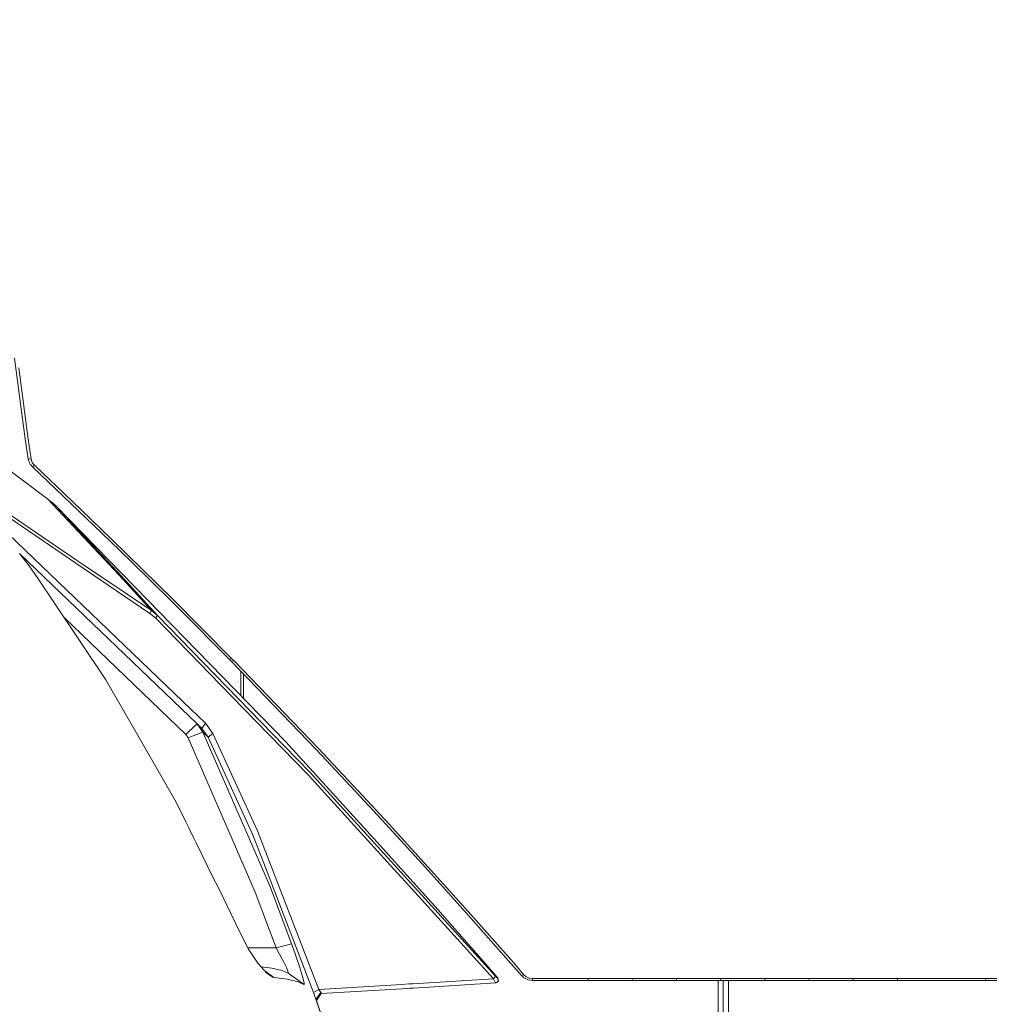
# Model space of a CAD drawing. Units: millimetres. Extents: x 794 to 8551, y -525 to 3559.
# Drawn here: x 2460 to 2803, y 1385 to 1733 of the extents above; entities that cross this region are included whole.
import ezdxf

# ---------------------------------------------------------------- set-up
doc = ezdxf.new("R2010")
doc.units = ezdxf.units.MM
doc.layers.add('1', color=7, linetype='Continuous', true_color=0xffffff)
doc.styles.add('blockfont', font='simplex.shx')
doc.dimstyles.get("Standard").update_dxf_attribs({"dimtxt": 0.18, "dimasz": 0.18, "dimexe": 0.18, "dimexo": 0.0625, "dimgap": 0.09, "dimtad": 0, "dimtih": 1, "dimtoh": 1, "dimdec": 4, "dimzin": 0, "dimdsep": 46, "dimtxsty": 'Standard', "dimcen": 0.09, "dimadec": 0, "dimazin": 0, "dimtfac": 1, "dimtdec": 4, "dimtofl": 0, "dimtmove": 0, "dimatfit": 3, "dimfxl": 1, "dimtolj": 1, "dimtzin": 0, "dimarcsym": 0})

# ---------------------------------------------------------------- blocks, each defined once
blk = doc.blocks.new('_U3')
at = {"layer": '1', "color": 18, "lineweight": 13}
for p, q in [((983.659222, 1187.278026), (983.659222, 3220.492443)), ((983.659222, 3217.317443), (2423.887945, 3217.317443)), ((4365, 3217.317443), (2924.771278, 3217.317443)), ((2455.840028, 3142.317443), (2430.840028, 3142.317443)), ((2430.840028, 3142.317443), (2430.840028, 3048.567443)), ((2687.506695, 3142.317443), (2662.506695, 3142.317443)), ((2687.506695, 3048.567443), (2687.506695, 3142.317443)), ((2430.840028, 3048.567443), (2455.840028, 3048.567443)), ((2662.506695, 3048.567443), (2687.506695, 3048.567443))]:
    blk.add_line(p, q, dxfattribs=at)
at = {"layer": '1', "color": 18, "lineweight": 70}
for points in [[(983.659222, 3217.317443), (1033.659173, 3230.714902), (1033.659272, 3203.919983)], [(4365, 3217.317443), (4315.000049, 3203.919983), (4314.999951, 3230.714902)]]:
    blk.add_solid(points, dxfattribs=at)
at = {"layer": '1', "color": 18, "linetype": 'Continuous', "lineweight": 13, "char_height": 50, "attachment_point": 7, "line_spacing_factor": 0.903614, "style": 'blockfont'}
for s, insert in [('\\W1.3854;133.1', (2428.125445, 3178.421609)), ('\\W1.1047;BBC', (2767.396278, 3178.421609)), ('\\W1.2570;3381', (2455.365028, 3056.546609))]:
    blk.add_mtext(s, dxfattribs=dict(at, insert=insert))

msp = doc.modelspace()

# ---------------------------------------------------------------- linework, layer by layer
at = {"layer": '1', "color": 18, "linetype": 'Continuous', "lineweight": 13}
for p, q in [((2460.731223, 1597.327113), (2458.558038, 1613.41548)), ((2463.475659, 1584.848881), (2460.090115, 1609.983444)), ((2462.405875, 1584.928393), (2460.731223, 1597.327113)), ((2463.437035, 1577.858686), (2462.405875, 1584.928393)), ((2464.505627, 1577.768922), (2463.475659, 1584.848881)), ((2453.702166, 1576.272845), (2470.416739, 1563.573599)), ((2463.437035, 1577.858686), (2464.505627, 1577.768803)), ((2463.437035, 1577.858686), (2463.738873, 1576.744675)), ((2464.101746, 1576.02644), (2463.738873, 1576.744675)), ((2464.932158, 1575.009584), (2464.101746, 1576.02644)), ((2464.505627, 1577.768922), (2464.505627, 1577.768803)), ((2464.505627, 1577.768803), (2464.738086, 1576.908469)), ((2464.738086, 1576.908469), (2465.015605, 1576.357722)), ((2464.932158, 1575.009584), (2465.655759, 1575.572133)), ((2465.015605, 1576.357722), (2465.655759, 1575.572133)), ((2465.655759, 1575.572133), (2471.152022, 1570.357919)), ((2464.932158, 1575.009584), (2470.425322, 1569.808841)), ((2481.364682, 1559.377078), (2470.425322, 1569.808841)), ((2471.152022, 1570.357919), (2473.411753, 1568.199038)), ((2482.096627, 1559.901599), (2473.411753, 1568.199038)), ((2470.416739, 1563.573599), (2472.816184, 1561.626673)), ((2495.573952, 1536.741141), (2470.416739, 1563.573599)), ((2473.368361, 1561.110496), (2472.816184, 1561.626673)), ((2454.274609, 1558.770779), (2480.319693, 1540.961865)), ((2454.799846, 1559.676532), (2480.844214, 1541.887048)), ((2473.368361, 1561.110496), (2496.463015, 1537.398223)), ((2496.420338, 1536.485199), (2473.368361, 1561.110496)), ((2481.364682, 1559.377078), (2492.252305, 1548.922304)), ((2482.096627, 1559.901599), (2492.989257, 1549.422983)), ((2520.856574, 1489.501957), (2453.453257, 1554.091576)), ((2500.118449, 1541.22496), (2492.252305, 1548.922304)), ((2492.989257, 1549.422983), (2514.524176, 1528.31376)), ((2463.843301, 1540.120009), (2460.357549, 1544.439613)), ((2523.052409, 1484.262112), (2460.446132, 1544.354597)), ((2463.843301, 1540.120009), (2460.446172, 1544.354547)), ((2506.40364, 1523.300651), (2480.319693, 1540.961865)), ((2480.844214, 1541.887048), (2506.927684, 1524.246815)), ((2500.118449, 1541.22496), (2513.770058, 1527.866367)), ((2466.929391, 1535.522465), (2463.843301, 1540.120009)), ((2496.463015, 1537.398223), (2554.421857, 1477.889065)), ((2472.468127, 1527.270932), (2466.929391, 1535.522465)), ((2506.927684, 1524.246815), (2495.573952, 1536.741141)), ((2509.049132, 1522.57574), (2496.420338, 1536.485199)), ((2490.855649, 1499.877456), (2472.468298, 1527.270678)), ((2516.750291, 1524.863247), (2513.770058, 1527.866367)), ((2514.524176, 1528.31376), (2535.257294, 1507.397536)), ((2506.927684, 1524.246815), (2506.40364, 1523.300651)), ((2506.40364, 1523.300651), (2508.377745, 1521.676782)), ((2506.927684, 1524.246815), (2509.049132, 1522.57574)), ((2516.750291, 1524.863247), (2534.486487, 1506.990675)), ((2476.210479, 1521.695628), (2519.084885, 1480.542783)), ((2509.049132, 1522.57574), (2508.377745, 1521.676782)), ((2508.377745, 1521.676782), (2539.223626, 1489.960316)), ((2509.049132, 1522.57574), (2553.838208, 1476.537708)), ((2535.257294, 1507.397536), (2534.486487, 1506.990675)), ((2534.486487, 1506.990675), (2535.222009, 1506.238941)), ((2535.993054, 1506.645683), (2535.222009, 1506.238941)), ((2535.222009, 1506.238941), (2565.101102, 1475.194219)), ((2535.257294, 1507.397536), (2535.993054, 1506.645683)), ((2535.993054, 1506.645683), (2565.891936, 1475.576285)), ((2538.56903, 1494.165931), (2538.56908, 1502.761295)), ((2501.56708, 1481.248382), (2490.855649, 1499.877456)), ((2539.482477, 1493.228051), (2539.482505, 1501.812237)), ((2526.047185, 1484.520677), (2520.856574, 1489.501957)), ((2562.303498, 1466.229204), (2539.223626, 1489.960316)), ((2515.697673, 1456.672314), (2501.56708, 1481.248382)), ((2519.084885, 1480.542783), (2520.130104, 1481.522616)), ((2520.130181, 1481.522689), (2523.052409, 1484.262112)), ((2521.672726, 1480.042118), (2525.144055, 1481.360081)), ((2523.052409, 1484.262112), (2524.733737, 1482.648376)), ((2525.144055, 1481.360081), (2523.052409, 1484.262112)), ((2524.745658, 1482.636813), (2524.733737, 1482.648376)), ((2524.745658, 1482.636813), (2526.047185, 1484.520677)), ((2526.941731, 1479.620818), (2524.745658, 1482.636813)), ((2525.144055, 1481.360081), (2526.835873, 1479.723219)), ((2545.52789, 1434.347156), (2525.144055, 1481.360081)), ((2526.047185, 1484.520677), (2528.663829, 1480.919722)), ((2519.925072, 1479.378585), (2519.084885, 1480.542783)), ((2519.925072, 1479.378585), (2521.672589, 1480.042066)), ((2519.925072, 1479.378585), (2543.559506, 1424.865011)), ((2526.835873, 1479.723219), (2526.941731, 1479.620818)), ((2526.941731, 1479.620818), (2528.663829, 1480.919722)), ((2526.941731, 1479.620818), (2542.650893, 1445.27984)), ((2528.663829, 1480.919722), (2544.409468, 1446.501855)), ((2554.421857, 1477.889065), (2587.651685, 1441.293005)), ((2562.998011, 1467.122558), (2553.838208, 1476.537708)), ((2580.681517, 1458.59373), (2565.101102, 1475.194219)), ((2581.482365, 1458.96149), (2565.891936, 1475.576285)), ((2562.303498, 1466.229204), (2593.745399, 1431.656824)), ((2562.998011, 1467.122558), (2595.140022, 1431.781704)), ((2588.408902, 1450.252417), (2580.681517, 1458.59373)), ((2589.214518, 1450.612429), (2581.482365, 1458.96149)), ((2519.119147, 1449.663299), (2515.697673, 1456.672314)), ((2603.740886, 1433.489803), (2588.408902, 1450.252417)), ((2589.573815, 1450.219396), (2589.214518, 1450.612429)), ((2604.555323, 1433.835272), (2589.573815, 1450.219396)), ((2520.172629, 1447.505203), (2519.119215, 1449.66316)), ((2521.953341, 1443.857349), (2520.172631, 1447.505199)), ((2544.409468, 1446.501855), (2566.016152, 1390.490774)), ((2522.711417, 1442.304403), (2521.953341, 1443.857348)), ((2546.589091, 1435.070399), (2542.650893, 1445.27984)), ((2528.658345, 1430.121902), (2522.711419, 1442.304399)), ((2587.651685, 1441.293005), (2594.996355, 1433.148685)), ((2545.52789, 1434.347156), (2548.949912, 1426.454309)), ((2564.207032, 1389.396313), (2546.589091, 1435.070399)), ((2594.99636, 1433.14868), (2594.996383, 1433.148653)), ((2594.996385, 1433.148652), (2608.050063, 1418.673757)), ((2618.902877, 1416.617397), (2603.740886, 1433.489803)), ((2616.666034, 1420.355204), (2604.555323, 1433.835272)), ((2528.658345, 1430.121902), (2530.676558, 1426.377538)), ((2593.745545, 1431.656664), (2595.337084, 1429.906664)), ((2595.140061, 1431.781661), (2628.46823, 1395.136598)), ((2595.337137, 1429.906606), (2595.337224, 1429.906511)), ((2595.337236, 1429.906497), (2627.749875, 1394.266728)), ((2538.221076, 1410.532001), (2530.676558, 1426.377538)), ((2556.388095, 1406.639937), (2548.949912, 1426.454309)), ((2550.942614, 1405.19524), (2543.559506, 1424.865011)), ((2628.421023, 1395.540837), (2608.050063, 1418.673757)), ((2619.726374, 1416.948918), (2616.666034, 1420.355204)), ((2633.884385, 1399.626259), (2618.902877, 1416.617397)), ((2634.716704, 1399.944309), (2619.726374, 1416.948918)), ((2538.221076, 1410.532001), (2541.228965, 1404.7097)), ((2550.942614, 1405.19524), (2540.969473, 1405.211992)), ((2550.942614, 1405.19524), (2556.388095, 1406.639937)), ((2552.185967, 1402.984861), (2550.942614, 1405.19524)), ((2557.646945, 1403.080348), (2556.388095, 1406.639937)), ((2541.228965, 1404.7097), (2544.5344, 1399.775866)), ((2552.185967, 1402.984861), (2553.674414, 1400.161389)), ((2559.171155, 1398.534898), (2557.646945, 1403.080348)), ((2544.5344, 1399.775866), (2547.761395, 1396.173719)), ((2545.697202, 1398.477883), (2549.401954, 1398.026589)), ((2553.113654, 1397.169236), (2549.401954, 1398.026589)), ((2554.703906, 1397.992138), (2553.674414, 1400.161389)), ((2554.703906, 1397.992138), (2555.219844, 1396.621708)), ((2560.247853, 1395.044211), (2559.171155, 1398.534898)), ((2633.884385, 1399.626259), (2637.5999, 1395.358566)), ((2634.716704, 1399.944309), (2638.434604, 1395.673398)), ((2550.205663, 1394.739989), (2546.990467, 1397.034271)), ((2547.761395, 1396.173719), (2549.837306, 1394.819382)), ((2549.837306, 1394.819382), (2550.205663, 1394.739989)), ((2550.205663, 1394.739989), (2554.940894, 1394.119147)), ((2553.113654, 1397.169236), (2555.166438, 1396.208171)), ((2555.166438, 1396.208171), (2555.219844, 1396.621708)), ((2555.166438, 1396.208171), (2560.824826, 1392.175678)), ((2560.819581, 1392.839793), (2560.247853, 1395.044211)), ((2627.749875, 1394.266728), (2628.109172, 1394.701723)), ((2628.109172, 1394.701723), (2628.46823, 1395.136598)), ((2628.687337, 1395.227913), (2628.421023, 1395.540837)), ((2628.46823, 1395.136598), (2628.785804, 1394.784812)), ((2628.925517, 1394.934658), (2628.687337, 1395.227913)), ((2628.785804, 1394.784812), (2629.00801, 1394.555811)), ((2629.096701, 1394.712213), (2628.925517, 1394.934658)), ((2629.00801, 1394.555811), (2629.137948, 1394.43827)), ((2629.096701, 1394.712213), (2629.209473, 1394.553427)), ((2629.137948, 1394.43827), (2629.193023, 1394.40668)), ((2629.193023, 1394.40668), (2629.274085, 1394.411567)), ((2629.346803, 1393.368486), (2629.193023, 1394.40668)), ((2629.271462, 1394.449118), (2629.209473, 1394.553427)), ((2629.271462, 1394.449118), (2629.420951, 1393.450383)), ((2629.274085, 1394.411567), (2629.271462, 1394.449118)), ((2629.274085, 1394.411567), (2629.428103, 1393.373374)), ((2637.5999, 1395.358566), (2638.434604, 1395.673398)), ((2637.5999, 1395.358566), (2638.450339, 1394.583467)), ((2638.434604, 1395.673398), (2639.088824, 1395.077471)), ((2639.9488, 1393.838171), (2638.450339, 1394.583467)), ((2639.088824, 1395.077471), (2640.243724, 1394.503001)), ((2640.243724, 1394.503001), (2641.445592, 1394.320253)), ((2641.445592, 1394.320253), (2647.240594, 1394.320611)), ((2641.510203, 1393.60154), (2641.445592, 1394.320253)), ((2647.240594, 1394.320611), (2648.324964, 1394.320655)), ((2648.324966, 1394.320655), (2649.73272, 1394.320713)), ((2649.732723, 1394.320713), (2653.035357, 1394.320849)), ((2653.035357, 1394.320849), (2661.122754, 1394.321207)), ((2661.122754, 1394.321207), (2666.917994, 1394.321445)), ((2661.18522, 1393.601779), (2661.122754, 1394.321207)), ((2666.917994, 1394.321445), (2671.813681, 1394.321684)), ((2671.813681, 1394.321684), (2676.709369, 1394.321922)), ((2676.709369, 1394.321922), (2682.504847, 1394.32228)), ((2676.770165, 1393.601898), (2676.709369, 1394.321922)), ((2682.504847, 1394.32228), (2687.400773, 1394.322518)), ((2687.400773, 1394.322518), (2692.296698, 1394.322757)), ((2692.296698, 1394.322757), (2698.092654, 1394.322995)), ((2692.355826, 1393.602017), (2692.296698, 1394.322757)), ((2698.092654, 1394.322995), (2702.98858, 1394.323233)), ((2702.98858, 1394.323233), (2707.884744, 1394.323472)), ((2707.884744, 1394.323472), (2713.680938, 1394.323829)), ((2707.942202, 1393.602017), (2707.884744, 1394.323472)), ((2713.680938, 1394.323829), (2718.577102, 1394.324068)), ((2718.577102, 1394.324068), (2723.473265, 1394.324306)), ((2723.473265, 1394.324306), (2729.269936, 1394.324545)), ((2723.529294, 1393.602017), (2723.473265, 1394.324306)), ((2729.269936, 1394.324545), (2734.1661, 1394.324902)), ((2734.1661, 1394.324902), (2739.062741, 1394.325141)), ((2739.062741, 1394.325141), (2744.859412, 1394.325379)), ((2739.117101, 1393.601898), (2739.062741, 1394.325141)), ((2744.859412, 1394.325379), (2749.756053, 1394.325618)), ((2749.756053, 1394.325618), (2754.652455, 1394.325975)), ((2754.652455, 1394.325975), (2760.449603, 1394.326214)), ((2754.705384, 1393.601779), (2754.652455, 1394.325975)), ((2760.449603, 1394.326214), (2765.346244, 1394.326452)), ((2765.346244, 1394.326452), (2770.243123, 1394.32681)), ((2770.243123, 1394.32681), (2776.040271, 1394.327048)), ((2770.294383, 1393.60166), (2770.243123, 1394.32681)), ((2776.040271, 1394.327048), (2788.732722, 1394.327763)), ((2788.732722, 1394.327763), (2801.42565, 1394.328479)), ((2801.42565, 1394.328479), (2807.223037, 1394.328836)), ((2801.474049, 1393.601183), (2801.42565, 1394.328479)), ((2555.352643, 1394.016031), (2554.940894, 1394.119147)), ((2558.756783, 1393.163923), (2555.352643, 1394.016031)), ((2558.756783, 1393.163923), (2560.181334, 1392.483119)), ((2560.181334, 1392.483119), (2560.824826, 1392.175678)), ((2560.824826, 1392.175678), (2560.819581, 1392.839793)), ((2595.379784, 1392.2869), (2566.016152, 1390.490774)), ((2597.867457, 1392.439052), (2595.379784, 1392.2869)), ((2598.029099, 1390.901163), (2595.41817, 1390.741471)), ((2599.26611, 1392.524597), (2597.867484, 1392.439054)), ((2599.427751, 1390.986708), (2598.029123, 1390.901164)), ((2627.749875, 1394.266728), (2599.266195, 1392.524602)), ((2628.493502, 1392.764453), (2599.42784, 1390.986714)), ((2627.749875, 1394.266728), (2628.084853, 1393.545274)), ((2628.084853, 1393.545274), (2628.314212, 1393.074397)), ((2628.314212, 1393.074397), (2628.443673, 1392.831448)), ((2628.443673, 1392.831448), (2628.493502, 1392.764453)), ((2629.346803, 1393.368486), (2628.493502, 1392.764453)), ((2628.493502, 1392.764453), (2628.574565, 1392.769459)), ((2629.428103, 1393.373374), (2628.574565, 1392.769459)), ((2629.428103, 1393.373374), (2629.420951, 1393.450383)), ((2639.9488, 1393.838171), (2641.510203, 1393.60154)), ((2641.510203, 1393.60154), (2647.30449, 1393.60166)), ((2647.30449, 1393.60166), (2648.249395, 1393.60166)), ((2648.249398, 1393.60166), (2649.657146, 1393.60166)), ((2649.657148, 1393.60166), (2653.098777, 1393.60166)), ((2653.098777, 1393.60166), (2661.18522, 1393.601779)), ((2661.18522, 1393.601779), (2666.979745, 1393.601898)), ((2666.979745, 1393.601898), (2671.874955, 1393.601898)), ((2671.874955, 1393.601898), (2676.770165, 1393.601898)), ((2676.770165, 1393.601898), (2682.565167, 1393.601898)), ((2682.565167, 1393.601898), (2687.460378, 1393.602017)), ((2687.460378, 1393.602017), (2692.355826, 1393.602017)), ((2692.355826, 1393.602017), (2698.151067, 1393.602017)), ((2703.046754, 1393.602017), (2698.151067, 1393.602017)), ((2707.942202, 1393.602017), (2703.046754, 1393.602017)), ((2706.977084, 1360.999945), (2706.977084, 1393.602017)), ((2707.942202, 1393.602017), (2713.73792, 1393.602017)), ((2708.816245, 1393.602017), (2708.816245, 1360.999945)), ((2710.655167, 1360.999945), (2710.655167, 1393.602017)), ((2718.633607, 1393.602017), (2713.73792, 1393.602017)), ((2723.529294, 1393.602017), (2718.633607, 1393.602017)), ((2723.529294, 1393.602017), (2729.325249, 1393.601898)), ((2729.325249, 1393.601898), (2734.221175, 1393.601898)), ((2734.221175, 1393.601898), (2739.117101, 1393.601898)), ((2739.117101, 1393.601898), (2744.913295, 1393.601898)), ((2744.913295, 1393.601898), (2749.809459, 1393.601779)), ((2749.809459, 1393.601779), (2754.705384, 1393.601779)), ((2754.705384, 1393.601779), (2760.501817, 1393.60166)), ((2765.398219, 1393.60166), (2760.501817, 1393.60166)), ((2770.294383, 1393.60166), (2765.398219, 1393.60166)), ((2770.294383, 1393.60166), (2776.091054, 1393.60154)), ((2788.782552, 1393.601421), (2776.091054, 1393.60154)), ((2788.782552, 1393.601421), (2801.474049, 1393.601183)), ((2801.474049, 1393.601183), (2807.271197, 1393.601183)), ((2566.016152, 1390.490774), (2564.207032, 1389.396313)), ((2564.265921, 1389.226321), (2564.207032, 1389.396313)), ((2564.687922, 1388.026956), (2564.265921, 1389.226321)), ((2565.032676, 1387.080792), (2564.687922, 1388.026956)), ((2565.032676, 1387.080792), (2566.79435, 1389.35304)), ((2565.210607, 1386.550628), (2566.922143, 1389.071468)), ((2566.016152, 1390.490774), (2566.07075, 1390.407089)), ((2566.07075, 1390.407089), (2566.464379, 1389.81748)), ((2566.464379, 1389.81748), (2566.79435, 1389.35304)), ((2566.844657, 1389.281753), (2566.79435, 1389.35304)), ((2566.844657, 1389.281753), (2566.922143, 1389.071468)), ((2595.41817, 1390.741471), (2566.870558, 1388.995491)), ((2565.084412, 1386.932973), (2565.032676, 1387.080792)), ((2567.424252, 1379.843715), (2565.032676, 1387.080792)), ((2567.424252, 1379.843715), (2565.084412, 1386.932973))]:
    msp.add_line(p, q, dxfattribs=at)

# ---------------------------------------------------------------- dimensions: what is measured, and where the dimension line sits
dim = msp.add_linear_dim(base=(983.659222, 3217.317443), p1=(4365, 3360), p2=(983.659222, 1185.690526), text='<>\\P[\\C18;\\H50.00;\\Fsimplex.shx;3381\\Fsimplex.shx;\\H50.00;\\C18; ]\\C18;\\H50.00;\\Fsimplex.shx;BBC\\Fsimplex.shx;\\H50.00;\\C18;', dimstyle='Standard', override={"dimtxt": 50, "dimasz": 50, "dimexe": 3.175, "dimexo": 1.5875, "dimgap": 1.5875, "dimtih": 1, "dimtoh": 1, "dimdec": 1, "dimlfac": 0.03937, "dimdsep": 46, "dimlunit": 2, "dimtxsty": 'blockfont', "dimsah": 1, "dimse1": 0, "dimse2": 0, "dimsd1": 0, "dimsd2": 0, "dimclrd": 18, "dimclre": 18, "dimclrt": 18, "dimtol": 0, "dimtm": -0.1, "dimtfac": 1, "dimtdec": 2, "dimtofl": 1, "dimtmove": 0, "dimlwd": 13, "dimlwe": 13}, dxfattribs=at)
dim.commit()
dim.dimension.update_dxf_attribs({"geometry": '_U3', "text_midpoint": (2674.329611, 3217.317443), "dimtype": 160})

doc.saveas('drawing.dxf')
